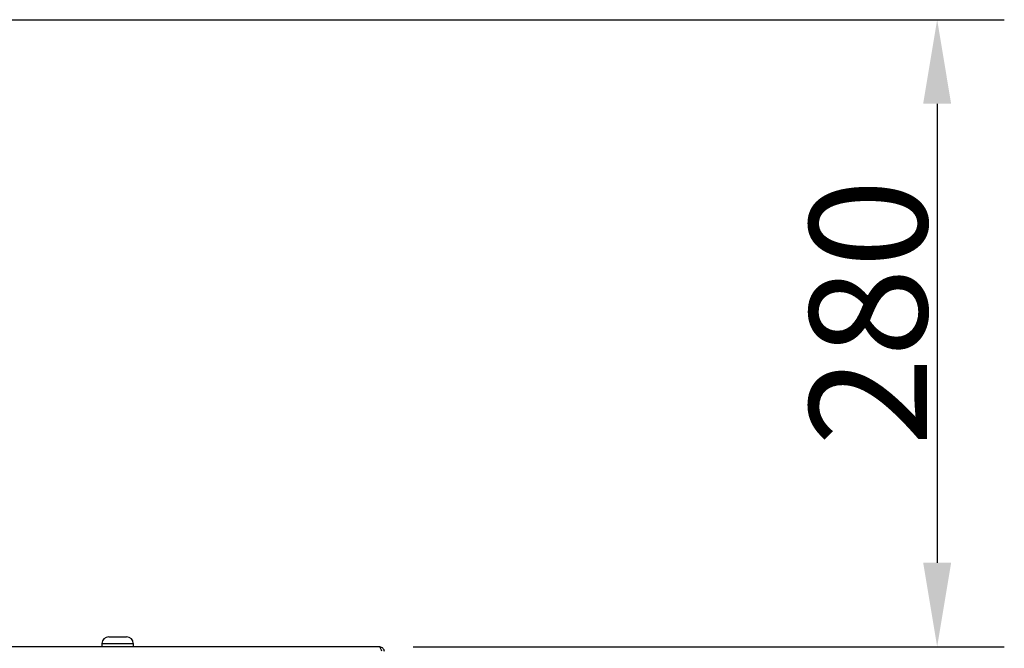
# Model space of a CAD drawing. Units: millimetres. Extents: x 63948 to 68653, y 2142 to 6138.
# Drawn here: x 65067 to 65507, y 3167 to 3448 of the extents above; entities that cross this region are included whole.
import ezdxf

# ---------------------------------------------------------------- set-up
doc = ezdxf.new("R2010")
doc.units = ezdxf.units.MM
doc.header["$LTSCALE"] = 15
doc.layers.add('B2 linhas de cota', color=7, linetype='Continuous', lineweight=25)
doc.styles.add('3_5', font='isocpeur.ttf')
doc.dimstyles.new('Siemsen Cota', dxfattribs={"dimscale": 15, "dimtxt": 3.5, "dimasz": 2.5, "dimexe": 2, "dimexo": 1, "dimgap": 0.3, "dimtad": 1, "dimdec": 1, "dimrnd": 1e-08, "dimtxsty": '3_5', "dimcen": 0.09, "dimdle": 10, "dimclrd": 7, "dimclre": 7, "dimclrt": 7, "dimadec": 0, "dimazin": 2, "dimtfac": 0.714286, "dimtdec": 3, "dimtmove": 0, "dimatfit": 3, "dimfxl": 0, "dimtolj": 1, "dimtzin": 0, "dimlwd": -1, "dimlwe": -1, "dimarcsym": 0})

# ---------------------------------------------------------------- blocks, each defined once
blk = doc.blocks.new('*D48')
at = {"layer": 'B2 linhas de cota', "color": 7}
for p, q in [((64873.42, 3447.63), (65507, 3447.63)), ((65477, 3410.13), (65477, 3205.14)), ((65242.92, 3167.64), (65507, 3167.64))]:
    blk.add_line(p, q, dxfattribs=at)
for points in [[(65470.75, 3410.13), (65483.25, 3410.13), (65477, 3447.63)], [(65470.75, 3205.14), (65483.25, 3205.14), (65477, 3167.64)]]:
    blk.add_solid(points, dxfattribs=at)
at = {"layer": 'Defpoints', "color": 0}
for p in [(64858.42, 3447.63), (65227.92, 3167.64), (65477, 3167.64)]:
    blk.add_point(p, dxfattribs=at)
at = {"layer": 'B2 linhas de cota', "color": 7, "insert": (65420, 3257.24), "char_height": 52.5, "attachment_point": 1, "rotation": 90, "style": '3_5'}
blk.add_mtext('\\A1;280', dxfattribs=at)

msp = doc.modelspace()

# ---------------------------------------------------------------- linework, layer by layer
for p, q in [((65106.92, 3172.04), (65114.92, 3172.04)), ((65227.92, 3167.64), (64201.92, 3167.64)), ((65103.92, 3169.04), (65117.92, 3169.04)), ((65103.92, 3169.04), (65103.92, 3167.64)), ((65117.92, 3169.04), (65117.92, 3167.64))]:
    msp.add_line(p, q)
for centre, start, end in [((65106.92, 3169.04), 90, 180), ((65114.92, 3169.04), 0, 90)]:
    msp.add_arc(centre, 3, start, end)
for points in [[(65228.92, 3165.64), (65228.83, 3165.9), (65228.75, 3166.16), (65228.58, 3166.64), (65228.5, 3166.87), (65228.33, 3167.24), (65228.25, 3167.38), (65228.08, 3167.58), (65228, 3167.64), (65227.92, 3167.64)], [(65227.92, 3167.64), (65228.18, 3167.64), (65228.44, 3167.58), (65228.93, 3167.38), (65229.15, 3167.24), (65229.52, 3166.87), (65229.67, 3166.64), (65229.87, 3166.16), (65229.92, 3165.9), (65229.92, 3165.64)]]:
    msp.add_open_spline(points, degree=3, knots=[0, 0, 0, 0, 0.25, 0.25, 0.5, 0.5, 0.75, 0.75, 1, 1, 1, 1])

# ---------------------------------------------------------------- dimensions: what is measured, and where the dimension line sits
at = {"layer": 'B2 linhas de cota', "color": 7}
dim = msp.add_linear_dim(base=(65477, 3167.64), p1=(64858.42, 3447.63), p2=(65227.92, 3167.64), angle=270, text='280', dimstyle='Siemsen Cota', override={"dimtofl": 0, "dimatfit": 1}, dxfattribs=at)
dim.commit()
dim.dimension.update_dxf_attribs({"geometry": '*D48', "text_midpoint": (65477, 3307.11), "dimtype": 160})

doc.saveas('drawing.dxf')
